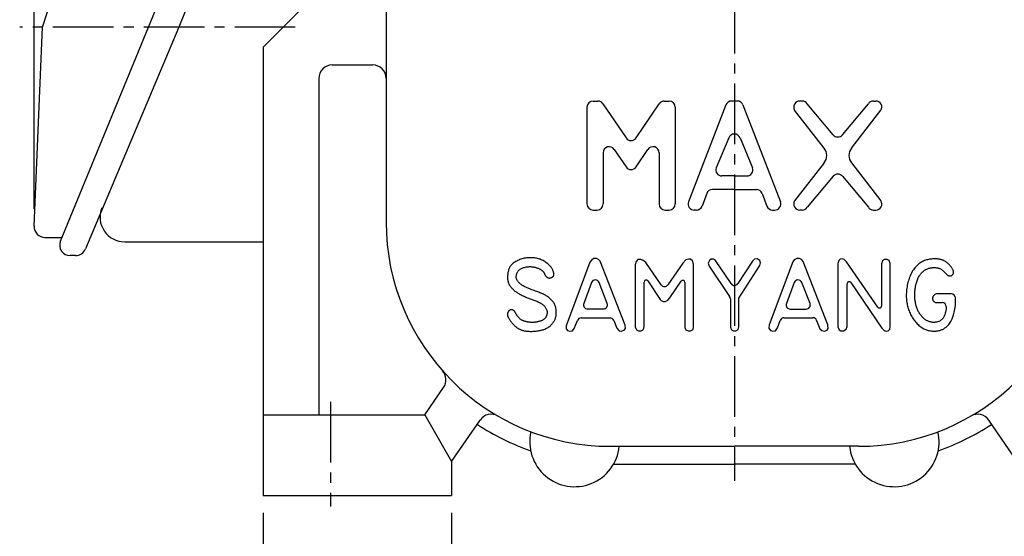
# Model space of a CAD drawing. Extents: x 0 to 771, y -8 to 545.
# Drawn here: x 447 to 630, y 210 to 306 of the extents above; entities that cross this region are included whole.
import ezdxf

# ---------------------------------------------------------------- set-up
doc = ezdxf.new("R2010")
doc.units = 0
doc.header["$LTSCALE"] = 15
doc.header["$MEASUREMENT"] = 0
doc.linetypes.add('CENTER2', pattern=[1.125, 0.75, -0.125, 0.125, -0.125])
doc.layers.get('0').update_dxf_attribs({"color": 92, "linetype": 'CONTINUOUS'})
doc.layers.get('DEFPOINTS').update_dxf_attribs({"linetype": 'CONTINUOUS'})
for name, color, linetype in [('3', 3, 'CONTINUOUS'), ('CEN', 1, 'CENTER2'), ('DIM', 2, 'CONTINUOUS')]:
    doc.layers.add(name, color=color, linetype=linetype)
doc.styles.add('ROMANS', font='ROMANS.shx')
doc.styles.get("Standard").update_dxf_attribs({"font": 'romans.shx'})
doc.dimstyles.get("Standard").update_dxf_attribs({"dimtxt": 0.18, "dimasz": 0.18, "dimexe": 0.18, "dimexo": 0.0625, "dimgap": 0.09, "dimtad": 0, "dimtih": 1, "dimtoh": 1, "dimdec": 4, "dimzin": 0, "dimtxsty": 'STANDARD', "dimcen": 0.09, "dimazin": 3, "dimtfac": 1, "dimtdec": 4, "dimtofl": 0, "dimtmove": 0, "dimatfit": 3, "dimtolj": 1, "dimtzin": 0})

# ---------------------------------------------------------------- blocks, each defined once
blk = doc.blocks.new('*D25')
at = {"color": 2, "linetype": 'BYBLOCK'}
for p, q in [((1165.57, 322.99), (1165.57, 502.36)), ((1295.57, 467.58), (1295.57, 502.36)), ((1170.37, 499.16), (1290.77, 499.16))]:
    blk.add_line(p, q, dxfattribs=at)
for points in [[(1170.37, 499.96), (1170.37, 498.36), (1165.57, 499.16)], [(1290.77, 499.96), (1290.77, 498.36), (1295.57, 499.16)]]:
    blk.add_solid(points, dxfattribs=at)
at = {"layer": 'DEFPOINTS', "color": 0, "linetype": 'BYBLOCK'}
for p in [(1295.57, 499.16), (1295.57, 464.38), (1165.57, 319.79)]:
    blk.add_point(p, dxfattribs=at)
at = {"color": 4, "linetype": 'BYBLOCK', "insert": (1230.57, 505.78), "char_height": 5.76, "attachment_point": 5, "style": 'ROMANS'}
blk.add_mtext('\\A1;(130)', dxfattribs=at)
blk = doc.blocks.new('*D11')
at = {"color": 2, "linetype": 'BYBLOCK'}
for p, q in [((1208.07, 266.53), (1208.07, 246.53)), ((1243.07, 266.53), (1243.07, 246.53)), ((1212.87, 249.73), (1238.27, 249.73))]:
    blk.add_line(p, q, dxfattribs=at)
for points in [[(1212.87, 250.53), (1212.87, 248.93), (1208.07, 249.73)], [(1238.27, 250.53), (1238.27, 248.93), (1243.07, 249.73)]]:
    blk.add_solid(points, dxfattribs=at)
at = {"layer": 'DEFPOINTS', "color": 0, "linetype": 'BYBLOCK'}
for p in [(1208.07, 269.73), (1243.07, 269.73), (1243.07, 249.73)]:
    blk.add_point(p, dxfattribs=at)
at = {"color": 4, "linetype": 'BYBLOCK', "insert": (1225.57, 254.85), "char_height": 5.76, "attachment_point": 5, "style": 'ROMANS'}
blk.add_mtext('\\A1;35', dxfattribs=at)
blk = doc.blocks.new('*D26')
at = {"color": 2, "linetype": 'BYBLOCK'}
for p, q in [((590.45, 424.25), (737.95, 424.25)), ((734.75, 419.45), (734.75, 239.05)), ((717.95, 234.25), (737.95, 234.25))]:
    blk.add_line(p, q, dxfattribs=at)
for points in [[(733.95, 419.45), (735.55, 419.45), (734.75, 424.25)], [(733.95, 239.05), (735.55, 239.05), (734.75, 234.25)]]:
    blk.add_solid(points, dxfattribs=at)
at = {"layer": 'DEFPOINTS', "color": 0, "linetype": 'BYBLOCK'}
for p in [(587.25, 424.25), (714.75, 234.25), (734.75, 234.25)]:
    blk.add_point(p, dxfattribs=at)
at = {"color": 4, "linetype": 'BYBLOCK', "insert": (729.63, 329.25), "char_height": 5.76, "attachment_point": 5, "rotation": 90, "style": 'ROMANS'}
blk.add_mtext('\\A1;190', dxfattribs=at)

msp = doc.modelspace()

# ---------------------------------------------------------------- linework, layer by layer
at = {"layer": '3'}
for p, q in [((515.01815, 354.94917), (515.01815, 268.44917)), ((487.89415, 346.08279), (454.53384, 264.8242)), ((492.69097, 345.0492), (476.55412, 304.61583)), ((451.21375, 304.61583), (462.10779, 337.47807)), ((492.18481, 300.94917), (498.85148, 307.61583)), ((476.55412, 304.61583), (459.18742, 263.47329)), ((505.01815, 297.61583), (512.51815, 297.61583)), ((553.43481, 290.91681), (554.33651, 290.91681)), ((566.65809, 290.91681), (567.55979, 290.91681)), ((580.21212, 290.91681), (579.1575, 290.91681)), ((592.2536, 290.91681), (591.80984, 290.91681)), ((605.49105, 290.91681), (605.93481, 290.91681)), ((552.30981, 289.79181), (552.30981, 271.79181)), ((555.26929, 290.42073), (559.56452, 284.05027)), ((561.43008, 284.05027), (565.72531, 290.42073)), ((568.68479, 289.79181), (568.68479, 271.79181)), ((578.10261, 290.18275), (571.15904, 272.18275)), ((581.26701, 290.18275), (588.21059, 272.18275)), ((596.33076, 282.17567), (590.85915, 289.1903)), ((598.00936, 284.64804), (593.20428, 290.39333)), ((599.73529, 284.64804), (604.54037, 290.39333)), ((601.41389, 282.17567), (606.8855, 289.1903)), ((578.62992, 284.05166), (576.30766, 278.52165)), ((580.7397, 284.05166), (583.06197, 278.52165)), ((557.36759, 281.94229), (559.56452, 278.68393)), ((561.43008, 278.68393), (563.627, 281.94229)), ((555.30981, 281.31337), (555.30981, 271.79181)), ((565.68479, 281.31337), (565.68479, 271.79181)), ((596.33076, 279.40796), (590.85915, 272.39333)), ((601.41389, 279.40796), (606.8855, 272.39333)), ((579.68481, 277.00571), (577.36255, 277.00571)), ((579.68481, 277.00571), (582.00708, 277.00571)), ((598.00936, 276.93558), (593.20428, 271.1903)), ((599.73529, 276.93558), (604.54037, 271.1903)), ((579.68481, 274.49346), (575.59769, 274.49346)), ((579.68481, 274.49346), (583.77194, 274.49346)), ((574.5428, 273.7594), (573.66874, 271.40088)), ((584.82683, 273.7594), (585.70088, 271.40088)), ((553.43481, 270.66681), (554.18481, 270.66681)), ((566.80979, 270.66681), (567.55979, 270.66681)), ((572.61385, 270.66681), (572.21393, 270.66681)), ((586.75577, 270.66681), (587.1557, 270.66681)), ((592.2536, 270.66681), (591.80984, 270.66681)), ((605.49105, 270.66681), (605.93481, 270.66681)), ((451.6831, 265.596), (454.8507, 265.596)), ((539.83065, 261.45772), (539.6314, 261.37848)), ((540.0361, 261.52988), (539.83065, 261.45772)), ((540.2459, 261.59467), (540.0361, 261.52988)), ((540.45817, 261.65178), (540.2459, 261.59467)), ((540.67107, 261.70089), (540.45817, 261.65178)), ((540.88272, 261.74169), (540.67107, 261.70089)), ((541.09128, 261.77387), (540.88272, 261.74169)), ((541.29523, 261.79728), (541.09128, 261.77387)), ((541.49454, 261.81239), (541.29523, 261.79728)), ((541.6895, 261.8198), (541.49454, 261.81239)), ((541.88043, 261.82016), (541.6895, 261.8198)), ((542.06765, 261.81406), (541.88043, 261.82016)), ((542.25145, 261.80214), (542.06765, 261.81406)), ((542.43215, 261.78501), (542.25145, 261.80214)), ((542.61005, 261.76329), (542.43215, 261.78501)), ((542.78554, 261.73734), (542.61005, 261.76329)), ((542.95916, 261.70642), (542.78554, 261.73734)), ((543.13153, 261.66956), (542.95916, 261.70642)), ((543.30329, 261.62575), (543.13153, 261.66956)), ((543.47505, 261.57401), (543.30329, 261.62575)), ((543.64743, 261.51334), (543.47505, 261.57401)), ((543.82105, 261.44275), (543.64743, 261.51334)), ((543.99653, 261.36126), (543.82105, 261.44275)), ((553.18569, 261.41072), (552.82951, 260.95974)), ((553.58935, 261.67181), (553.18569, 261.41072)), ((554.08799, 261.67181), (553.58935, 261.67181)), ((554.4679, 261.48192), (554.08799, 261.67181)), ((554.77658, 261.17336), (554.4679, 261.48192)), ((561.75754, 261.45819), (561.42511, 261.12589)), ((562.01873, 261.45819), (561.75754, 261.45819)), ((562.32741, 261.48192), (562.01873, 261.45819)), ((562.75481, 261.31577), (562.32741, 261.48192)), ((570.68556, 261.43445), (570.09194, 260.79359)), ((571.16045, 261.55313), (570.68556, 261.43445)), ((571.54037, 261.55313), (571.16045, 261.55313)), ((571.92028, 261.22083), (571.54037, 261.55313)), ((575.38701, 261.55313), (575.03084, 261.2683)), ((575.79067, 261.55313), (575.38701, 261.55313)), ((576.19434, 261.2683), (575.79067, 261.55313)), ((583.43648, 261.55313), (583.00907, 261.17336)), ((583.88763, 261.57687), (583.43648, 261.55313)), ((584.38627, 261.29204), (583.88763, 261.57687)), ((590.7736, 261.41072), (590.51241, 261.07842)), ((591.2485, 261.64807), (590.7736, 261.41072)), ((591.74714, 261.64807), (591.2485, 261.64807)), ((592.10331, 261.45819), (591.74714, 261.64807)), ((592.41199, 261.10215), (592.10331, 261.45819)), ((599.32171, 261.5294), (599.03677, 261.29204)), ((599.67788, 261.57687), (599.32171, 261.5294)), ((600.0578, 261.48192), (599.67788, 261.57687)), ((600.50895, 261.05468), (600.0578, 261.48192)), ((607.53739, 261.50566), (607.15747, 261.22083)), ((608.01228, 261.50566), (607.53739, 261.50566)), ((608.41594, 261.2683), (608.01228, 261.50566)), ((537.79566, 259.67865), (537.75209, 259.53624)), ((537.84371, 259.80966), (537.79566, 259.67865)), ((537.8972, 259.93125), (537.84371, 259.80966)), ((537.95715, 260.04539), (537.8972, 259.93125)), ((538.02454, 260.15408), (537.95715, 260.04539)), ((538.10036, 260.2593), (538.02454, 260.15408)), ((538.18561, 260.36304), (538.10036, 260.2593)), ((538.28128, 260.46726), (538.18561, 260.36304)), ((538.38816, 260.57345), (538.28128, 260.46726)), ((538.50627, 260.68101), (538.38816, 260.57345)), ((538.63541, 260.78881), (538.50627, 260.68101)), ((538.77541, 260.89575), (538.63541, 260.78881)), ((538.92607, 261.0007), (538.77541, 260.89575)), ((539.08722, 261.10255), (538.92607, 261.0007)), ((539.25866, 261.20018), (539.08722, 261.10255)), ((539.44021, 261.29249), (539.25866, 261.20018)), ((539.6314, 261.37848), (539.44021, 261.29249)), ((539.68689, 259.50272), (539.78616, 259.58649)), ((539.78616, 259.58649), (539.89412, 259.66531)), ((539.89412, 259.66531), (540.01033, 259.73891)), ((540.01033, 259.73891), (540.13434, 259.80706)), ((540.13434, 259.80706), (540.26574, 259.8695)), ((540.26574, 259.8695), (540.40394, 259.92603)), ((540.40394, 259.92603), (540.54778, 259.97654)), ((540.54778, 259.97654), (540.69597, 260.02098)), ((540.69597, 260.02098), (540.84719, 260.05928)), ((540.84719, 260.05928), (541.00015, 260.09138)), ((541.00015, 260.09138), (541.15354, 260.11722)), ((541.15354, 260.11722), (541.30607, 260.13674)), ((541.30607, 260.13674), (541.45642, 260.14987)), ((541.45642, 260.14987), (541.60354, 260.15664)), ((541.60354, 260.15664), (541.74731, 260.15739)), ((541.74731, 260.15739), (541.88786, 260.15257)), ((541.88786, 260.15257), (542.0253, 260.1426)), ((542.0253, 260.1426), (542.15977, 260.12791)), ((542.15977, 260.12791), (542.29138, 260.10896)), ((542.29138, 260.10896), (542.42027, 260.08615)), ((542.42027, 260.08615), (542.54655, 260.05994)), ((542.54655, 260.05994), (542.67028, 260.03071)), ((542.67028, 260.03071), (542.79122, 259.99869)), ((542.79122, 259.99869), (542.90906, 259.96407)), ((542.90906, 259.96407), (543.02349, 259.92703)), ((543.02349, 259.92703), (543.13419, 259.88776)), ((543.13419, 259.88776), (543.24087, 259.84644)), ((543.24087, 259.84644), (543.3432, 259.80327)), ((543.3432, 259.80327), (543.44088, 259.75842)), ((543.44088, 259.75842), (543.53366, 259.71209)), ((543.53366, 259.71209), (543.62147, 259.66452)), ((543.62147, 259.66452), (543.70432, 259.61596)), ((543.70432, 259.61596), (543.78221, 259.56666)), ((543.78221, 259.56666), (543.85514, 259.51686)), ((544.17405, 261.26829), (543.99653, 261.36126)), ((544.352, 261.16503), (544.17405, 261.26829)), ((544.52834, 261.0531), (544.352, 261.16503)), ((544.70102, 260.9341), (544.52834, 261.0531)), ((544.86799, 260.80964), (544.70102, 260.9341)), ((545.02721, 260.68134), (544.86799, 260.80964)), ((545.17664, 260.55081), (545.02721, 260.68134)), ((545.31422, 260.41965), (545.17664, 260.55081)), ((545.43839, 260.28926), (545.31422, 260.41965)), ((545.54954, 260.16004), (545.43839, 260.28926)), ((545.64854, 260.03218), (545.54954, 260.16004)), ((545.73625, 259.90587), (545.64854, 260.03218)), ((545.81354, 259.7813), (545.73625, 259.90587)), ((545.88128, 259.65865), (545.81354, 259.7813)), ((545.94034, 259.53811), (545.88128, 259.65865)), ((552.82951, 260.95974), (548.43674, 249.1868)), ((559.38306, 249.258), (554.77658, 261.17336)), ((561.42511, 261.12589), (561.28264, 260.50876)), ((561.28264, 260.50876), (561.28264, 248.99691)), ((563.22971, 260.936), (562.75481, 261.31577)), ((566.08128, 256.79693), (563.22971, 260.936)), ((570.09194, 260.79359), (567.31492, 256.79464)), ((572.11024, 260.6037), (571.92028, 261.22083)), ((572.11024, 249.06812), (572.11024, 260.6037)), ((575.03084, 261.2683), (574.81714, 260.81732)), ((574.81714, 260.81732), (575.0071, 260.22393)), ((575.0071, 260.22393), (578.79698, 254.59865)), ((579.05175, 256.99352), (576.19434, 261.2683)), ((583.00907, 261.17336), (580.30457, 257.00227)), ((580.51588, 254.31372), (584.41001, 260.36634)), ((584.50499, 260.86479), (584.38627, 261.29204)), ((584.41001, 260.36634), (584.50499, 260.86479)), ((590.51241, 261.07842), (586.14338, 249.32921)), ((596.99473, 249.35295), (592.41199, 261.10215)), ((599.03677, 261.29204), (598.8943, 260.74611)), ((598.8943, 260.74611), (598.8943, 248.94944)), ((606.3073, 252.62582), (600.50895, 261.05468)), ((607.15747, 261.22083), (606.99126, 260.65117)), ((606.99126, 260.65117), (606.99126, 252.83836)), ((608.58216, 260.72238), (608.41594, 261.2683)), ((608.58216, 249.04438), (608.58216, 260.72238)), ((537.57027, 258.31557), (537.56687, 258.13971)), ((537.56687, 258.13971), (537.5704, 257.97073)), ((537.58019, 258.49628), (537.57027, 258.31557)), ((537.5704, 257.97073), (537.58118, 257.80851)), ((537.59617, 258.67921), (537.58019, 258.49628)), ((537.58118, 257.80851), (537.59952, 257.65236)), ((537.61781, 258.86178), (537.59617, 258.67921)), ((537.64465, 259.04137), (537.61781, 258.86178)), ((537.67627, 259.21537), (537.64465, 259.04137)), ((537.71222, 259.3812), (537.67627, 259.21537)), ((537.75209, 259.53624), (537.71222, 259.3812)), ((539.17908, 258.21707), (539.18034, 258.30601)), ((539.18303, 258.13111), (539.17908, 258.21707)), ((539.18034, 258.30601), (539.18619, 258.39891)), ((539.19281, 258.04713), (539.18303, 258.13111)), ((539.18619, 258.39891), (539.19625, 258.49642)), ((539.20904, 257.96415), (539.19281, 258.04713)), ((539.19625, 258.49642), (539.21108, 258.59778)), ((539.23233, 257.88116), (539.20904, 257.96415)), ((539.21108, 258.59778), (539.2315, 258.70186)), ((539.2315, 258.70186), (539.2583, 258.80756)), ((539.26332, 257.79718), (539.23233, 257.88116)), ((539.2583, 258.80756), (539.29229, 258.91375)), ((539.30262, 257.71122), (539.26332, 257.79718)), ((539.29229, 258.91375), (539.33428, 259.01932)), ((539.33428, 259.01932), (539.38508, 259.12315)), ((539.38508, 259.12315), (539.4455, 259.22414)), ((539.4455, 259.22414), (539.51612, 259.3213)), ((539.51612, 259.3213), (539.59673, 259.41424)), ((539.59673, 259.41424), (539.68689, 259.50272)), ((543.85514, 259.51686), (543.92311, 259.46681)), ((543.92311, 259.46681), (543.98612, 259.41676)), ((543.98612, 259.41676), (544.04416, 259.36696)), ((544.04416, 259.36696), (544.09732, 259.31755)), ((544.09732, 259.31755), (544.14595, 259.26819)), ((544.14595, 259.26819), (544.19048, 259.21846)), ((544.19048, 259.21846), (544.23136, 259.16793)), ((544.23136, 259.16793), (544.26902, 259.11616)), ((544.26902, 259.11616), (544.30388, 259.06271)), ((544.30388, 259.06271), (544.33638, 259.00716)), ((544.33638, 259.00716), (544.36697, 258.94906)), ((544.36697, 258.94906), (544.39613, 258.88818)), ((544.39613, 258.88818), (544.42468, 258.825)), ((544.42468, 258.825), (544.45348, 258.76021)), ((544.45348, 258.76021), (544.48339, 258.69448)), ((544.48339, 258.69448), (544.51529, 258.62852)), ((544.51529, 258.62852), (544.55003, 258.56298)), ((544.55003, 258.56298), (544.5885, 258.49856)), ((544.5885, 258.49856), (544.63156, 258.43594)), ((544.63156, 258.43594), (544.67982, 258.37579)), ((544.67982, 258.37579), (544.73285, 258.31874)), ((544.73285, 258.31874), (544.78998, 258.2654)), ((544.78998, 258.2654), (544.85051, 258.21641)), ((544.85051, 258.21641), (544.91378, 258.17237)), ((544.91378, 258.17237), (544.97909, 258.13392)), ((544.97909, 258.13392), (545.04577, 258.10166)), ((545.04577, 258.10166), (545.11313, 258.07623)), ((545.11313, 258.07623), (545.18056, 258.05804)), ((545.18056, 258.05804), (545.24774, 258.0468)), ((545.24774, 258.0468), (545.31442, 258.04201)), ((545.31442, 258.04201), (545.38037, 258.04317)), ((545.38037, 258.04317), (545.44532, 258.04978)), ((545.44532, 258.04978), (545.50903, 258.06135)), ((545.50903, 258.06135), (545.57125, 258.07738)), ((545.57125, 258.07738), (545.63173, 258.09739)), ((545.63173, 258.09739), (545.69023, 258.12084)), ((545.69023, 258.12084), (545.7465, 258.14714)), ((545.7465, 258.14714), (545.80029, 258.17568)), ((545.80029, 258.17568), (545.85135, 258.20583)), ((545.85135, 258.20583), (545.89943, 258.23697)), ((545.89943, 258.23697), (545.94428, 258.26848)), ((545.99158, 259.41986), (545.94034, 259.53811)), ((545.94428, 258.26848), (545.98567, 258.29975)), ((545.98567, 258.29975), (546.02333, 258.33014)), ((546.03578, 259.30423), (545.99158, 259.41986)), ((546.02333, 258.33014), (546.05705, 258.3594)), ((546.07327, 259.19207), (546.03578, 259.30423)), ((546.05705, 258.3594), (546.08667, 258.38866)), ((546.10432, 259.08437), (546.07327, 259.19207)), ((546.08667, 258.38866), (546.11207, 258.41941)), ((546.12917, 258.98212), (546.10432, 259.08437)), ((546.11207, 258.41941), (546.13314, 258.45313)), ((546.14806, 258.88633), (546.12917, 258.98212)), ((546.13314, 258.45313), (546.14974, 258.49132)), ((546.16125, 258.79797), (546.14806, 258.88633)), ((546.14974, 258.49132), (546.16175, 258.53546)), ((546.16898, 258.71804), (546.16125, 258.79797)), ((546.16175, 258.53546), (546.16905, 258.58703)), ((546.17151, 258.64754), (546.16898, 258.71804)), ((546.16905, 258.58703), (546.17151, 258.64754)), ((537.59952, 257.65236), (537.62575, 257.50161)), ((537.62575, 257.50161), (537.66015, 257.35557)), ((537.66015, 257.35557), (537.70306, 257.21356)), ((537.70306, 257.21356), (537.75477, 257.0749)), ((537.75477, 257.0749), (537.81559, 256.9389)), ((537.81559, 256.9389), (537.88567, 256.80504)), ((537.88567, 256.80504), (537.96443, 256.67341)), ((537.96443, 256.67341), (538.05112, 256.54426)), ((538.05112, 256.54426), (538.14501, 256.41784)), ((538.14501, 256.41784), (538.24535, 256.2944)), ((538.24535, 256.2944), (538.3514, 256.17418)), ((538.3514, 256.17418), (538.4624, 256.05743)), ((538.4624, 256.05743), (538.57763, 255.9444)), ((538.57763, 255.9444), (538.69648, 255.83524)), ((539.35066, 257.62258), (539.30262, 257.71122)), ((539.40713, 257.5317), (539.35066, 257.62258)), ((539.47154, 257.43933), (539.40713, 257.5317)), ((539.5434, 257.34622), (539.47154, 257.43933)), ((539.6222, 257.25311), (539.5434, 257.34622)), ((539.70745, 257.16074), (539.6222, 257.25311)), ((539.79865, 257.06986), (539.70745, 257.16074)), ((539.89531, 256.98122), (539.79865, 257.06986)), ((539.99727, 256.89531), (539.89531, 256.98122)), ((540.10575, 256.81169), (539.99727, 256.89531)), ((540.22228, 256.72969), (540.10575, 256.81169)), ((540.34843, 256.64861), (540.22228, 256.72969)), ((540.48574, 256.56779), (540.34843, 256.64861)), ((540.63576, 256.48653), (540.48574, 256.56779)), ((540.80005, 256.40415), (540.63576, 256.48653)), ((540.98015, 256.31998), (540.80005, 256.40415)), ((541.1768, 256.23356), (540.98015, 256.31998)), ((541.38746, 256.14541), (541.1768, 256.23356)), ((541.60879, 256.05627), (541.38746, 256.14541)), ((541.83744, 255.96688), (541.60879, 256.05627)), ((542.07005, 255.87798), (541.83744, 255.96688)), ((553.14255, 257.20434), (551.70561, 253.30555)), ((556.06416, 253.31846), (554.54511, 257.21726)), ((562.89728, 249.02065), (562.89728, 257.29779)), ((563.58452, 257.50547), (565.86537, 254.07636)), ((567.66997, 254.36119), (569.78767, 257.44683)), ((570.47185, 257.23463), (570.47185, 249.11559)), ((590.76301, 257.18684), (589.33668, 253.27963)), ((593.71445, 253.29897), (592.16469, 257.20618)), ((600.58018, 249.04438), (600.58018, 256.98841)), ((601.26524, 257.19933), (607.03875, 248.71208)), ((538.69648, 255.83524), (538.81899, 255.72974)), ((538.81899, 255.72974), (538.94534, 255.62759)), ((538.94534, 255.62759), (539.07573, 255.52848)), ((539.07573, 255.52848), (539.21033, 255.43209)), ((539.21033, 255.43209), (539.34933, 255.33812)), ((539.34933, 255.33812), (539.49293, 255.24626)), ((539.49293, 255.24626), (539.6413, 255.1562)), ((539.6413, 255.1562), (539.79447, 255.06772)), ((539.79447, 255.06772), (539.95187, 254.98097)), ((539.95187, 254.98097), (540.11273, 254.89621)), ((540.11273, 254.89621), (540.27633, 254.81368)), ((540.27633, 254.81368), (540.4419, 254.73363)), ((540.4419, 254.73363), (540.60872, 254.6563)), ((540.60872, 254.6563), (540.77604, 254.58196)), ((540.77604, 254.58196), (540.94311, 254.51083)), ((540.94311, 254.51083), (541.10938, 254.44302)), ((541.10938, 254.44302), (541.27509, 254.37801)), ((541.27509, 254.37801), (541.44068, 254.3151)), ((541.44068, 254.3151), (541.60658, 254.25361)), ((541.60658, 254.25361), (541.77322, 254.19287)), ((541.77322, 254.19287), (541.94104, 254.13219)), ((541.94104, 254.13219), (542.11048, 254.07089)), ((542.30329, 255.79033), (542.07005, 255.87798)), ((542.11048, 254.07089), (542.28196, 254.00829)), ((542.5338, 255.70466), (542.30329, 255.79033)), ((542.75823, 255.62171), (542.5338, 255.70466)), ((542.97388, 255.54198), (542.75823, 255.62171)), ((543.18067, 255.46492), (542.97388, 255.54198)), ((543.37915, 255.38971), (543.18067, 255.46492)), ((543.56987, 255.31556), (543.37915, 255.38971)), ((543.75341, 255.24166), (543.56987, 255.31556)), ((543.9303, 255.16719), (543.75341, 255.24166)), ((544.10112, 255.09137), (543.9303, 255.16719)), ((544.26642, 255.01337), (544.10112, 255.09137)), ((544.4267, 254.93249), (544.26642, 255.01337)), ((544.5822, 254.84831), (544.4267, 254.93249)), ((544.73311, 254.76054), (544.5822, 254.84831)), ((544.87962, 254.66887), (544.73311, 254.76054)), ((545.02191, 254.57298), (544.87962, 254.66887)), ((545.16017, 254.47256), (545.02191, 254.57298)), ((545.29459, 254.36731), (545.16017, 254.47256)), ((545.42535, 254.25692), (545.29459, 254.36731)), ((545.55247, 254.14115), (545.42535, 254.25692)), ((545.67531, 254.02011), (545.55247, 254.14115)), ((565.86537, 254.07636), (566.10282, 253.88648)), ((567.29006, 253.91021), (567.66997, 254.36119)), ((578.92498, 254.17959), (578.92498, 248.90197)), ((580.51588, 248.99691), (580.51588, 254.31372)), ((619.94197, 255.097), (617.2015, 255.097)), ((620.69197, 252.96078), (620.69197, 254.347)), ((542.28196, 254.00829), (542.45563, 253.94379)), ((542.45563, 253.94379), (542.63048, 253.87712)), ((542.63048, 253.87712), (542.8052, 253.80809)), ((542.8052, 253.80809), (542.9785, 253.73652)), ((542.9785, 253.73652), (543.14907, 253.66223)), ((543.14907, 253.66223), (543.31561, 253.58502)), ((543.31561, 253.58502), (543.47682, 253.50471)), ((543.47682, 253.50471), (543.63139, 253.42111)), ((543.63139, 253.42111), (543.7782, 253.3341)), ((543.7782, 253.3341), (543.91682, 253.24374)), ((543.91682, 253.24374), (544.04701, 253.15015)), ((544.04701, 253.15015), (544.16852, 253.05346)), ((544.16852, 253.05346), (544.2811, 252.9538)), ((544.2811, 252.9538), (544.3845, 252.85129)), ((544.3845, 252.85129), (544.47847, 252.74605)), ((544.47847, 252.74605), (544.56277, 252.63821)), ((544.56277, 252.63821), (544.63724, 252.52801)), ((544.63724, 252.52801), (544.70209, 252.4162)), ((544.70209, 252.4162), (544.75765, 252.30364)), ((544.75765, 252.30364), (544.80421, 252.19121)), ((545.79306, 253.89399), (545.67531, 254.02011)), ((545.90493, 253.76297), (545.79306, 253.89399)), ((546.01009, 253.62724), (545.90493, 253.76297)), ((546.10775, 253.48699), (546.01009, 253.62724)), ((546.19711, 253.34239), (546.10775, 253.48699)), ((546.27734, 253.19365), (546.19711, 253.34239)), ((546.34787, 253.04102), (546.27734, 253.19365)), ((546.40898, 252.88518), (546.34787, 253.04102)), ((546.46115, 252.72685), (546.40898, 252.88518)), ((546.5049, 252.56679), (546.46115, 252.72685)), ((546.5407, 252.40574), (546.5049, 252.56679)), ((546.56906, 252.24444), (546.5407, 252.40574)), ((546.59048, 252.08363), (546.56906, 252.24444)), ((552.40933, 252.29618), (555.36533, 252.29618)), ((566.10282, 253.88648), (566.43525, 253.67286)), ((566.43525, 253.67286), (566.86265, 253.69659)), ((566.86265, 253.69659), (567.29006, 253.91021)), ((590.0412, 252.27245), (593.01729, 252.27245)), ((617.2015, 253.48297), (618.2561, 253.48297)), ((619.0061, 252.73297), (619.0061, 252.67595)), ((537.54728, 251.33077), (537.54416, 251.2738)), ((537.54416, 251.2738), (537.5457, 251.21522)), ((537.5457, 251.21522), (537.55216, 251.15466)), ((537.55473, 251.3865), (537.54728, 251.33077)), ((537.55216, 251.15466), (537.56365, 251.09174)), ((537.56621, 251.44137), (537.55473, 251.3865)), ((537.56365, 251.09174), (537.58022, 251.02609)), ((537.58141, 251.49573), (537.56621, 251.44137)), ((537.58022, 251.02609), (537.60193, 250.95734)), ((537.60003, 251.54997), (537.58141, 251.49573)), ((537.62174, 251.60446), (537.60003, 251.54997)), ((537.60193, 250.95734), (537.62886, 250.88512)), ((537.64625, 251.65957), (537.62174, 251.60446)), ((537.62886, 250.88512), (537.66105, 250.80906)), ((537.67333, 251.71546), (537.64625, 251.65957)), ((537.66105, 250.80906), (537.69858, 250.72878)), ((537.70314, 251.77141), (537.67333, 251.71546)), ((537.69858, 250.72878), (537.74151, 250.64391)), ((537.73592, 251.82649), (537.70314, 251.77141)), ((537.77193, 251.87977), (537.73592, 251.82649)), ((537.74151, 250.64391), (537.78986, 250.55425)), ((537.81142, 251.93032), (537.77193, 251.87977)), ((537.78986, 250.55425), (537.84354, 250.46025)), ((537.85462, 251.97722), (537.81142, 251.93032)), ((537.84354, 250.46025), (537.90243, 250.36254)), ((537.90179, 252.01953), (537.85462, 251.97722)), ((537.95318, 252.05632), (537.90179, 252.01953)), ((538.00885, 252.08684), (537.95318, 252.05632)), ((538.06812, 252.11104), (538.00885, 252.08684)), ((538.13011, 252.12903), (538.06812, 252.11104)), ((538.19396, 252.14096), (538.13011, 252.12903)), ((538.25881, 252.14693), (538.19396, 252.14096)), ((538.32378, 252.14707), (538.25881, 252.14693)), ((538.38801, 252.14151), (538.32378, 252.14707)), ((538.45062, 252.13038), (538.38801, 252.14151)), ((538.51092, 252.11375), (538.45062, 252.13038)), ((538.56886, 252.09161), (538.51092, 252.11375)), ((538.62457, 252.06389), (538.56886, 252.09161)), ((538.67817, 252.03053), (538.62457, 252.06389)), ((538.72979, 251.99146), (538.67817, 252.03053)), ((538.77955, 251.94663), (538.72979, 251.99146)), ((538.82757, 251.89598), (538.77955, 251.94663)), ((538.87397, 251.83943), (538.82757, 251.89598)), ((538.91892, 251.77711), (538.87397, 251.83943)), ((538.96269, 251.70983), (538.91892, 251.77711)), ((539.0056, 251.63858), (538.96269, 251.70983)), ((539.04794, 251.56436), (539.0056, 251.63858)), ((539.09004, 251.48815), (539.04794, 251.56436)), ((539.1322, 251.41095), (539.09004, 251.48815)), ((539.17473, 251.33375), (539.1322, 251.41095)), ((539.21795, 251.25754), (539.17473, 251.33375)), ((539.26217, 251.1831), (539.21795, 251.25754)), ((539.30783, 251.11033), (539.26217, 251.1831)), ((539.35534, 251.03893), (539.30783, 251.11033)), ((539.40515, 250.96858), (539.35534, 251.03893)), ((539.45768, 250.89898), (539.40515, 250.96858)), ((539.51338, 250.8298), (539.45768, 250.89898)), ((539.57268, 250.76076), (539.51338, 250.8298)), ((539.63601, 250.69152), (539.57268, 250.76076)), ((539.70372, 250.62196), (539.63601, 250.69152)), ((539.77583, 250.55258), (539.70372, 250.62196)), ((539.85228, 250.48407), (539.77583, 250.55258)), ((539.93301, 250.41711), (539.85228, 250.48407)), ((540.01796, 250.35238), (539.93301, 250.41711)), ((544.41989, 250.44819), (544.3424, 250.38446)), ((544.48922, 250.51532), (544.41989, 250.44819)), ((544.55086, 250.58556), (544.48922, 250.51532)), ((544.60556, 250.65852), (544.55086, 250.58556)), ((544.65405, 250.73384), (544.60556, 250.65852)), ((544.69709, 250.81114), (544.65405, 250.73384)), ((544.73542, 250.89006), (544.69709, 250.81114)), ((544.76977, 250.97021), (544.73542, 250.89006)), ((544.8009, 251.05124), (544.76977, 250.97021)), ((544.82933, 251.1329), (544.8009, 251.05124)), ((544.80421, 252.19121), (544.84209, 252.07977)), ((544.85465, 251.21555), (544.82933, 251.1329)), ((544.84209, 252.07977), (544.8716, 251.97019)), ((544.87625, 251.2997), (544.85465, 251.21555)), ((544.8716, 251.97019), (544.89305, 251.86334)), ((544.89351, 251.38582), (544.87625, 251.2997)), ((544.89305, 251.86334), (544.90674, 251.76008)), ((544.90581, 251.47443), (544.89351, 251.38582)), ((544.91253, 251.56601), (544.90581, 251.47443)), ((544.90674, 251.76008), (544.91305, 251.66106)), ((544.91305, 251.66106), (544.91253, 251.56601)), ((546.33664, 250.28634), (546.39633, 250.42645)), ((546.39633, 250.42645), (546.44895, 250.56867)), ((546.44895, 250.56867), (546.49431, 250.71268)), ((546.49431, 250.71268), (546.5323, 250.85825)), ((546.5323, 250.85825), (546.56302, 251.00536)), ((546.56302, 251.00536), (546.58668, 251.15409)), ((546.58668, 251.15409), (546.60346, 251.30449)), ((546.60544, 251.92407), (546.59048, 252.08363)), ((546.60346, 251.30449), (546.61353, 251.45663)), ((546.61434, 251.76635), (546.60544, 251.92407)), ((546.61353, 251.45663), (546.6171, 251.61056)), ((546.6171, 251.61056), (546.61434, 251.76635)), ((551.23303, 250.63468), (556.59353, 250.63468)), ((588.88369, 250.65841), (594.23953, 250.65841)), ((537.90243, 250.36254), (537.96641, 250.26172)), ((537.96641, 250.26172), (538.03535, 250.15842)), ((538.03535, 250.15842), (538.10913, 250.05326)), ((538.10913, 250.05326), (538.18762, 249.94687)), ((538.18762, 249.94687), (538.2707, 249.83985)), ((538.2707, 249.83985), (538.35816, 249.73284)), ((538.35816, 249.73284), (538.44946, 249.62652)), ((538.44946, 249.62652), (538.54399, 249.52155)), ((538.54399, 249.52155), (538.64113, 249.41864)), ((538.64113, 249.41864), (538.74025, 249.31845)), ((538.74025, 249.31845), (538.84073, 249.22167)), ((538.84073, 249.22167), (538.94196, 249.12899)), ((538.94196, 249.12899), (539.04331, 249.04107)), ((539.04331, 249.04107), (539.14431, 248.95846)), ((539.14431, 248.95846), (539.24507, 248.88105)), ((539.24507, 248.88105), (539.34582, 248.80861)), ((539.34582, 248.80861), (539.44682, 248.74087)), ((539.44682, 248.74087), (539.54832, 248.6776)), ((539.54832, 248.6776), (539.65056, 248.61854)), ((539.65056, 248.61854), (539.75379, 248.56345)), ((540.10707, 250.29056), (540.01796, 250.35238)), ((540.20027, 250.23234), (540.10707, 250.29056)), ((540.29749, 250.1784), (540.20027, 250.23234)), ((540.3986, 250.12925), (540.29749, 250.1784)), ((540.50305, 250.08475), (540.3986, 250.12925)), ((540.61023, 250.04459), (540.50305, 250.08475)), ((540.71952, 250.00846), (540.61023, 250.04459)), ((540.8303, 249.97605), (540.71952, 250.00846)), ((540.94195, 249.94705), (540.8303, 249.97605)), ((541.05384, 249.92115), (540.94195, 249.94705)), ((541.16537, 249.89804), (541.05384, 249.92115)), ((541.27597, 249.87745), (541.16537, 249.89804)), ((541.38539, 249.85927), (541.27597, 249.87745)), ((541.49345, 249.84345), (541.38539, 249.85927)), ((541.59996, 249.82993), (541.49345, 249.84345)), ((541.70474, 249.81864), (541.59996, 249.82993)), ((541.80759, 249.80951), (541.70474, 249.81864)), ((541.90833, 249.8025), (541.80759, 249.80951)), ((542.00678, 249.79753), (541.90833, 249.8025)), ((542.1029, 249.79456), (542.00678, 249.79753)), ((542.19729, 249.79364), (542.1029, 249.79456)), ((542.29068, 249.79483), (542.19729, 249.79364)), ((542.38383, 249.79819), (542.29068, 249.79483)), ((542.47747, 249.80378), (542.38383, 249.79819)), ((542.57235, 249.81166), (542.47747, 249.80378)), ((542.66922, 249.8219), (542.57235, 249.81166)), ((542.76881, 249.83456), (542.66922, 249.8219)), ((542.87166, 249.8497), (542.76881, 249.83456)), ((542.97743, 249.86745), (542.87166, 249.8497)), ((543.08555, 249.88793), (542.97743, 249.86745)), ((543.19547, 249.91126), (543.08555, 249.88793)), ((543.30663, 249.93757), (543.19547, 249.91126)), ((543.41848, 249.96697), (543.30663, 249.93757)), ((543.53044, 249.9996), (543.41848, 249.96697)), ((543.64198, 250.03557), (543.53044, 249.9996)), ((543.75245, 250.075), (543.64198, 250.03557)), ((543.86101, 250.1179), (543.75245, 250.075)), ((543.96671, 250.16427), (543.86101, 250.1179)), ((544.06864, 250.21411), (543.96671, 250.16427)), ((544.16584, 250.26742), (544.06864, 250.21411)), ((544.25741, 250.3242), (544.16584, 250.26742)), ((544.3424, 250.38446), (544.25741, 250.3242)), ((544.4936, 248.56872), (544.65868, 248.63755)), ((544.65868, 248.63755), (544.81781, 248.71209)), ((544.81781, 248.71209), (544.97024, 248.79245)), ((544.97024, 248.79245), (545.11539, 248.8787)), ((545.11539, 248.8787), (545.25328, 248.97065)), ((545.25328, 248.97065), (545.3841, 249.06806)), ((545.3841, 249.06806), (545.50803, 249.17068)), ((545.50803, 249.17068), (545.62527, 249.27825)), ((545.62527, 249.27825), (545.736, 249.39054)), ((545.736, 249.39054), (545.8404, 249.50729)), ((545.8404, 249.50729), (545.93866, 249.62825)), ((545.93866, 249.62825), (546.03091, 249.75317)), ((546.03091, 249.75317), (546.11702, 249.88175)), ((546.11702, 249.88175), (546.1968, 250.01368)), ((546.1968, 250.01368), (546.27007, 250.14865)), ((546.27007, 250.14865), (546.33664, 250.28634)), ((548.43674, 249.1868), (548.46048, 248.5934)), ((548.46048, 248.5934), (548.67419, 248.30857)), ((549.64772, 248.23737), (549.9564, 248.64087)), ((549.9564, 248.64087), (550.5322, 250.15176)), ((557.29103, 250.16034), (557.8634, 248.71208)), ((557.8634, 248.71208), (558.2908, 248.23737)), ((559.21685, 248.35605), (559.43055, 248.68835)), ((559.43055, 248.68835), (559.38306, 249.258)), ((561.28264, 248.99691), (561.4726, 248.40352)), ((562.77856, 248.49846), (562.89728, 249.02065)), ((570.47185, 249.11559), (570.4956, 248.87823)), ((570.4956, 248.87823), (570.63807, 248.42725)), ((571.99152, 248.49846), (572.11024, 249.06812)), ((578.92498, 248.90197), (579.13868, 248.40352)), ((580.37341, 248.47472), (580.51588, 248.99691)), ((586.14338, 249.32921), (586.0484, 248.71208)), ((586.0484, 248.71208), (586.35708, 248.30857)), ((587.28313, 248.2611), (587.68679, 248.75955)), ((587.68679, 248.75955), (588.17582, 250.15626)), ((594.94339, 250.1674), (595.52255, 248.5934)), ((595.52255, 248.5934), (595.87872, 248.28484)), ((596.876, 248.37978), (597.06596, 248.68835)), ((597.06596, 248.68835), (596.99473, 249.35295)), ((598.8943, 248.94944), (599.10801, 248.40352)), ((600.41397, 248.52219), (600.58018, 249.04438)), ((607.03875, 248.71208), (607.46615, 248.30857)), ((608.53467, 248.56967), (608.58216, 249.04438)), ((539.75379, 248.56345), (539.85827, 248.51208)), ((539.85827, 248.51208), (539.96431, 248.46422)), ((539.96431, 248.46422), (540.07259, 248.41976)), ((540.07259, 248.41976), (540.18384, 248.37865)), ((540.18384, 248.37865), (540.29882, 248.34082)), ((540.29882, 248.34082), (540.41826, 248.30622)), ((540.41826, 248.30622), (540.54291, 248.27478)), ((540.54291, 248.27478), (540.67351, 248.24644)), ((540.67351, 248.24644), (540.81081, 248.22114)), ((540.81081, 248.22114), (540.95532, 248.19884)), ((540.95532, 248.19884), (541.10666, 248.17964)), ((541.10666, 248.17964), (541.2642, 248.16367)), ((541.2642, 248.16367), (541.42731, 248.15105)), ((541.42731, 248.15105), (541.59539, 248.14189)), ((541.59539, 248.14189), (541.76782, 248.13633)), ((541.76782, 248.13633), (541.94396, 248.13449)), ((541.94396, 248.13449), (542.1232, 248.1365)), ((542.1232, 248.1365), (542.30494, 248.14247)), ((542.30494, 248.14247), (542.48867, 248.15253)), ((542.48867, 248.15253), (542.67389, 248.16681)), ((542.67389, 248.16681), (542.8601, 248.18543)), ((542.8601, 248.18543), (543.0468, 248.20851)), ((543.0468, 248.20851), (543.23351, 248.23618)), ((543.23351, 248.23618), (543.41972, 248.26856)), ((543.41972, 248.26856), (543.60493, 248.30578)), ((543.60493, 248.30578), (543.78862, 248.34795)), ((543.78862, 248.34795), (543.97007, 248.39521)), ((543.97007, 248.39521), (544.14855, 248.44767)), ((544.14855, 248.44767), (544.32331, 248.50547)), ((544.32331, 248.50547), (544.4936, 248.56872)), ((548.67419, 248.30857), (549.12534, 248.14242)), ((549.12534, 248.14242), (549.64772, 248.23737)), ((558.2908, 248.23737), (558.67072, 248.18989)), ((558.67072, 248.18989), (559.21685, 248.35605)), ((561.4726, 248.40352), (561.85251, 248.21363)), ((561.85251, 248.21363), (562.35115, 248.21363)), ((562.35115, 248.21363), (562.77856, 248.49846)), ((570.63807, 248.42725), (571.06547, 248.23737)), ((571.06547, 248.23737), (571.51662, 248.23737)), ((571.51662, 248.23737), (571.99152, 248.49846)), ((579.13868, 248.40352), (579.49485, 248.21363)), ((579.49485, 248.21363), (579.946, 248.21363)), ((579.946, 248.21363), (580.37341, 248.47472)), ((586.35708, 248.30857), (586.80823, 248.14242)), ((586.80823, 248.14242), (587.28313, 248.2611)), ((595.87872, 248.28484), (596.37736, 248.18989)), ((596.37736, 248.18989), (596.876, 248.37978)), ((599.10801, 248.40352), (599.46418, 248.21363)), ((599.46418, 248.21363), (599.93907, 248.23737)), ((599.93907, 248.23737), (600.41397, 248.52219)), ((607.46615, 248.30857), (607.84607, 248.16616)), ((607.84607, 248.16616), (608.24973, 248.21363)), ((608.24973, 248.21363), (608.53467, 248.56967)), ((522.18481, 232.61583), (525.6977, 237.73434)), ((492.18481, 232.61583), (522.18481, 232.61583)), ((522.18481, 232.61583), (527.18481, 223.95558)), ((527.18481, 223.95558), (532.46929, 231.65541)), ((632.18481, 223.95558), (626.90033, 231.65541)), ((556.68481, 226.7825), (579.68481, 226.7825)), ((602.68481, 226.7825), (579.68481, 226.7825)), ((557.23502, 223.44917), (579.68481, 223.44917)), ((602.1346, 223.44917), (579.68481, 223.44917)), ((492.18481, 217.61583), (527.18481, 217.61583))]:
    msp.add_line(p, q, dxfattribs=at)
at = {"layer": '3', "color": 3}
for p, q in [((449.68481, 267.67872), (451.21375, 304.61583)), ((492.18481, 300.94917), (492.18481, 217.61583)), ((502.51815, 295.11583), (502.51815, 232.61583)), ((466.48892, 264.77022), (492.18481, 264.77022)), ((457.37637, 262.21583), (456.34489, 262.21583)), ((527.18481, 223.95558), (527.18481, 217.61583))]:
    msp.add_line(p, q, dxfattribs=at)
at = {"layer": '3'}
for points in [[(619.0061, 252.67595), (618.96824, 252.31116), (618.92583, 251.99621), (618.87879, 251.7253), (618.82702, 251.49263), (618.77043, 251.29241), (618.70892, 251.11885), (618.6424, 250.96615), (618.57078, 250.82852), (618.49395, 250.7011), (618.41174, 250.58276), (618.32396, 250.47332), (618.23044, 250.3726), (618.13097, 250.2804), (618.02539, 250.19656), (617.9135, 250.12087), (617.79512, 250.05315), (617.67022, 249.99327), (617.53943, 249.94127), (617.40354, 249.89725), (617.26333, 249.86129), (617.1196, 249.83349), (616.97314, 249.81394), (616.82473, 249.80274), (616.67515, 249.79997), (616.52515, 249.80572), (616.37519, 249.82), (616.2257, 249.84281), (616.07708, 249.87414), (615.92977, 249.91401), (615.78417, 249.96241), (615.64071, 250.01934), (615.49979, 250.0848), (615.3618, 250.15871), (615.22691, 250.24069), (615.09527, 250.33027), (614.96702, 250.42699), (614.84229, 250.53039), (614.72122, 250.63999), (614.60396, 250.75535), (614.49064, 250.87599), (614.3814, 251.00152), (614.27638, 251.13183), (614.17572, 251.26687), (614.07956, 251.40659), (613.98803, 251.55094), (613.90129, 251.69988), (613.81946, 251.85337), (613.74268, 252.01135), (613.67105, 252.17368), (613.60448, 252.33976), (613.54282, 252.5089), (613.48594, 252.6804), (613.4337, 252.85358), (613.38595, 253.02773), (613.34257, 253.20215), (613.3034, 253.37616), (613.26837, 253.54935), (613.23755, 253.72249), (613.21109, 253.89665), (613.18913, 254.0729), (613.17181, 254.2523), (613.15926, 254.43592), (613.15164, 254.62483), (613.14906, 254.82009), (613.15166, 255.02234), (613.15945, 255.23058), (613.17244, 255.44336), (613.19062, 255.65924), (613.21399, 255.8768), (613.24256, 256.09458), (613.27632, 256.31117), (613.31528, 256.5251), (613.35939, 256.73512), (613.40852, 256.94054), (613.46247, 257.14087), (613.52106, 257.33558), (613.5841, 257.52418), (613.65141, 257.70614), (613.7228, 257.88097), (613.79808, 258.04815), (613.87711, 258.20729), (613.95985, 258.35851), (614.04629, 258.50203), (614.13645, 258.63808), (614.23031, 258.76691), (614.32789, 258.88873), (614.42918, 259.00378), (614.53417, 259.1123), (614.64289, 259.21447), (614.75536, 259.31029), (614.87163, 259.3997), (614.99175, 259.48268), (615.11577, 259.55916), (615.24373, 259.62911), (615.37568, 259.69248), (615.51166, 259.74921), (615.65155, 259.79931), (615.7945, 259.84292), (615.93949, 259.88022), (616.08549, 259.91141), (616.2315, 259.93666), (616.37649, 259.95616), (616.51944, 259.9701), (616.65933, 259.97866), (616.79531, 259.982), (616.92726, 259.9802), (617.05522, 259.9733), (617.17924, 259.96135), (617.29936, 259.94439), (617.41563, 259.92247), (617.5281, 259.89564), (617.63682, 259.86394), (617.74178, 259.82746), (617.84285, 259.78649), (617.93984, 259.74134), (618.03256, 259.69235), (618.12083, 259.63983), (618.20446, 259.58411), (618.28327, 259.52552), (618.35707, 259.46438), (618.42588, 259.40103), (618.49051, 259.33581), (618.55199, 259.26912), (618.61134, 259.20131), (618.66957, 259.13276), (618.72771, 259.06384), (618.78678, 258.99492), (618.8478, 258.92637), (618.91152, 258.85867), (618.97765, 258.79267), (619.04564, 258.72937), (619.11493, 258.66973), (619.18496, 258.61472), (619.25517, 258.56533), (619.32501, 258.52252), (619.39393, 258.48726), (619.46144, 258.46028), (619.52743, 258.44127), (619.59184, 258.42968), (619.65462, 258.42495), (619.71574, 258.42653), (619.77514, 258.43386), (619.83278, 258.44637), (619.88861, 258.46353), (619.94255, 258.48481), (619.99435, 258.50995), (620.04374, 258.5387), (620.09044, 258.57083), (620.13417, 258.60612), (620.17466, 258.64433), (620.21162, 258.68522), (620.24478, 258.72857), (620.2739, 258.7742), (620.29889, 258.8221), (620.3197, 258.87231), (620.3363, 258.92489), (620.34863, 258.97988), (620.35664, 259.03733), (620.3603, 259.09727), (620.35955, 259.15977), (620.35422, 259.22496), (620.34366, 259.29335), (620.32706, 259.36554), (620.30365, 259.44213), (620.27263, 259.52373), (620.23322, 259.61094), (620.18462, 259.70436), (620.12606, 259.8046), (620.05708, 259.91182), (619.97864, 260.02452), (619.89204, 260.14074), (619.79858, 260.25854), (619.69955, 260.37597), (619.59625, 260.49108), (619.48999, 260.60192), (619.38206, 260.70656), (619.27357, 260.80342), (619.16495, 260.89255), (619.05642, 260.97435), (618.94822, 261.04924), (618.84057, 261.11764), (618.73371, 261.17997), (618.62787, 261.23665), (618.52329, 261.28808), (618.41997, 261.33466), (618.31707, 261.37666), (618.21352, 261.41429), (618.10825, 261.4478), (618.0002, 261.47742), (617.8883, 261.50337), (617.77149, 261.5259), (617.64869, 261.54522), (617.51906, 261.56151), (617.38261, 261.57464), (617.23958, 261.58444), (617.09019, 261.59071), (616.93469, 261.59328), (616.77329, 261.59195), (616.60623, 261.58654), (616.43375, 261.57687), (616.25622, 261.56265), (616.07461, 261.54324), (615.89003, 261.5179), (615.7036, 261.48588), (615.51642, 261.44644), (615.32962, 261.39885), (615.1443, 261.34235), (614.96158, 261.27621), (614.78236, 261.19984), (614.60677, 261.11328), (614.43469, 261.0167), (614.26605, 260.91029), (614.10075, 260.79424), (613.9387, 260.66873), (613.7798, 260.53395), (613.62396, 260.39008), (613.47119, 260.23731), (613.32189, 260.07583), (613.17659, 259.90581), (613.03578, 259.72745), (612.89998, 259.54094), (612.7697, 259.34645), (612.64545, 259.14417), (612.52774, 258.93428), (612.41699, 258.71695), (612.31323, 258.49221), (612.21644, 258.26004), (612.12655, 258.02046), (612.04353, 257.77346), (611.96733, 257.51904), (611.89789, 257.2572), (611.83519, 256.98795), (611.77919, 256.71163), (611.73007, 256.42998), (611.68799, 256.14508), (611.65314, 255.85902), (611.62572, 255.57389), (611.6059, 255.29177), (611.59387, 255.01475), (611.58982, 254.74492), (611.59386, 254.48384), (611.60578, 254.23096), (611.6253, 253.98521), (611.65215, 253.74555), (611.68605, 253.51089), (611.72673, 253.28017), (611.77389, 253.05232), (611.82727, 252.82628), (611.88668, 252.60122), (611.9523, 252.37722), (612.02442, 252.15461), (612.1033, 251.93372), (612.18924, 251.71486), (612.2825, 251.49838), (612.38337, 251.28458), (612.49212, 251.07379), (612.60891, 250.86638), (612.73334, 250.66286), (612.86492, 250.4638), (613.00313, 250.26974), (613.14746, 250.08125), (613.2974, 249.89887), (613.45245, 249.72317), (613.61208, 249.5547), (613.7759, 249.39401), (613.94389, 249.24162), (614.11615, 249.09804), (614.29277, 248.96378), (614.47384, 248.83934), (614.65945, 248.72525), (614.8497, 248.622), (615.04468, 248.53011), (615.24416, 248.44991), (615.44661, 248.38108), (615.65017, 248.32309), (615.85299, 248.27544), (616.05322, 248.23762), (616.24899, 248.20912), (616.43845, 248.18942), (616.61975, 248.17803), (616.79151, 248.17441), (616.95422, 248.17803), (617.10886, 248.18832), (617.25641, 248.20473), (617.39783, 248.2267), (617.53411, 248.25368), (617.66621, 248.28512), (617.79512, 248.32044), (617.92167, 248.35927), (618.04623, 248.40191), (618.16903, 248.44881), (618.29029, 248.50044), (618.41026, 248.55726), (618.52916, 248.61973), (618.64723, 248.68833), (618.76469, 248.76351), (618.8818, 248.84595), (618.99886, 248.9372), (619.1162, 249.03902), (619.23415, 249.15317), (619.35302, 249.28141), (619.47314, 249.42551), (619.59484, 249.58723), (619.71844, 249.76832), (619.84403, 249.97219), (619.97073, 250.20873), (620.09743, 250.48951), (620.22301, 250.82605), (620.34638, 251.2299), (620.4664, 251.71262), (620.58197, 252.28573), (620.69197, 252.96078)], [(617.2015, 255.097), (617.03117, 255.02528), (616.8918, 254.9527), (616.77983, 254.87952), (616.69173, 254.80599), (616.62394, 254.73237), (616.57291, 254.65891), (616.5351, 254.58587), (616.50696, 254.5135), (616.48555, 254.44199), (616.47033, 254.37124), (616.46136, 254.30109), (616.45873, 254.23139), (616.4625, 254.16196), (616.47274, 254.09265), (616.48951, 254.0233), (616.5129, 253.95373), (616.54346, 253.88401), (616.58376, 253.81509), (616.63686, 253.7481), (616.70583, 253.68423), (616.79371, 253.62462), (616.90357, 253.57043), (617.03848, 253.52283), (617.2015, 253.48297)]]:
    msp.add_lwpolyline(points, dxfattribs=at)
for centre, radius, start, end in [((505.01815, 295.11583), 2.5, 90, 180), ((512.51815, 295.11583), 2.5, 0, 90), ((553.43481, 289.79181), 1.125, 90, 180), ((554.33651, 289.79181), 1.125, 33.9894604, 90), ((566.65809, 289.79181), 1.125, 90, 146.0105396), ((567.55979, 289.79181), 1.125, 0, 90), ((579.1575, 289.79181), 1.125, 90, 159.6655687), ((580.21212, 289.79181), 1.125, 20.3344313, 90), ((591.80984, 289.79181), 1.125, 90, 212.3222619), ((592.2536, 289.79181), 1.125, 32.3222619, 90), ((605.49105, 289.79181), 1.125, 90, 147.6777381), ((605.93481, 289.79181), 1.125, 327.6777381, 90), ((560.4973, 284.67919), 1.125, 213.9894604, 326.0105396), ((579.68481, 283.66072), 1.125, 20.3344313, 159.6655687), ((598.87232, 285.36979), 1.125, 219.9074694, 320.0925306), ((556.43481, 281.31337), 1.125, 33.9894604, 180), ((564.55979, 281.31337), 1.125, 0, 146.0105396), ((594.55666, 280.79181), 2.25, 322.0447644, 37.9552356), ((603.18799, 280.79181), 2.25, 142.0447644, 217.9552356), ((560.4973, 279.31285), 1.125, 213.9894604, 326.0105396), ((577.36255, 278.13071), 1.125, 159.6655687, 270), ((582.00708, 278.13071), 1.125, 270, 20.3344313), ((598.87232, 276.21384), 1.125, 39.9074694, 140.0925306), ((575.59769, 273.36846), 1.125, 90, 159.6655687), ((583.77194, 273.36846), 1.125, 20.3344313, 90), ((591.80984, 271.79181), 1.125, 147.6777381, 270), ((605.93481, 271.79181), 1.125, 270, 32.3222619), ((553.43481, 271.79181), 1.125, 180, 270), ((554.18481, 271.79181), 1.125, 270, 0), ((566.80979, 271.79181), 1.125, 180, 270), ((567.55979, 271.79181), 1.125, 270, 0), ((572.21393, 271.79181), 1.125, 159.6655687, 270), ((572.61385, 271.79181), 1.125, 270, 339.6655687), ((586.75577, 271.79181), 1.125, 200.3344313, 270), ((587.1557, 271.79181), 1.125, 270, 20.3344313), ((592.2536, 271.79181), 1.125, 270, 327.6777381), ((605.49105, 271.79181), 1.125, 212.3222619, 270), ((451.6831, 267.596), 2, 177.6297134, 270), ((556.68481, 268.44917), 41.66667, 180, 270), ((602.68481, 268.44917), 41.66667, 270, 0), ((456.34489, 264.14874), 1.93291, 159.5464603, 270), ((457.37637, 264.14874), 1.93291, 270, 339.5464603), ((553.84628, 256.94498), 0.75, 21.2869247, 159.7681136), ((563.27228, 257.29779), 0.375, 33.6296613, 180), ((566.69889, 257.22243), 0.75, 214.5644874, 325.2224446), ((570.09685, 257.23463), 0.375, 0, 145.5379628), ((579.67528, 257.4103), 0.75, 213.7601288, 327.0409082), ((591.46753, 256.92965), 0.75, 21.6353092, 159.9453833), ((600.95518, 256.98841), 0.375, 34.2257661, 180), ((578.17498, 254.17959), 0.75, 0, 33.9690903), ((619.94197, 254.347), 0.75, 0, 90), ((552.40933, 253.04618), 0.75, 159.7681136, 270), ((555.36533, 253.04618), 0.75, 270, 21.2869247), ((590.0412, 253.02245), 0.75, 159.9453833, 270), ((593.01729, 253.02245), 0.75, 270, 21.6353092), ((606.61626, 252.83836), 0.375, 214.5247555, 0), ((618.2561, 252.73297), 0.75, 0, 90), ((551.23303, 249.88468), 0.75, 90, 159.1383384), ((556.59353, 249.88468), 0.75, 21.56448, 90), ((588.88369, 249.90841), 0.75, 90, 160.7031984), ((594.23953, 249.90841), 0.75, 20.2013631, 90), ((523.63645, 239.149), 2.5, 325.5377741, 41.5597035), ((534.53054, 230.24076), 2.5, 59.8936788, 145.5377741), ((624.83908, 230.24076), 2.5, 34.4622259, 120.1063212), ((556.68481, 268.44917), 45, 236.7166842, 250.7517385), ((602.68481, 268.44917), 45, 289.2482615, 303.2833158), ((550.01815, 227.61583), 8.33333, 166.9741423, 354.2608295), ((609.35148, 227.61583), 8.33333, 185.7391705, 13.0258577)]:
    msp.add_arc(centre, radius, start, end, dxfattribs=at)
at = {"layer": '3', "color": 3}
msp.add_arc((466.48892, 269.34862), 4.5784, 158.0666027, 270, dxfattribs=at)
at = {"layer": 'CEN'}
for p, q in [((579.68481, 412.26859), (579.68481, 220.37827)), ((498.16784, 304.61583), (446.9992, 304.61583)), ((504.68481, 235.02478), (504.68481, 215.58983))]:
    msp.add_line(p, q, dxfattribs=at)

# ---------------------------------------------------------------- dimensions: what is measured, and where the dimension line sits
at = {"layer": 'DIM'}
for base, p1, p2, text, picture, middle in [((579.68481, 447.04564), (449.68481, 267.67872), (579.68481, 412.26859), '(130)', '*D25', (514.68481, 453.67421)), ((527.18481, 197.61583), (492.18481, 217.61583), (527.18481, 217.61583), '35', '*D11', (509.68481, 202.73583))]:
    dim = msp.add_linear_dim(base=base, p1=p1, p2=p2, text=text, dimstyle='STANDARD', override={"dimscale": 32, "dimasz": 0.15, "dimexe": 0.1, "dimexo": 0.1, "dimgap": 0.07, "dimtad": 1, "dimtih": 0, "dimtxsty": 'ROMANS', "dimclrd": 2, "dimclre": 2, "dimclrt": 4, "dimtix": 1, "dimtofl": 1}, dxfattribs=at)
    dim.commit()
    dim.dimension.update_dxf_attribs({"geometry": picture, "text_midpoint": middle, "insert": (-715.88209, -52.10965)})
dim = msp.add_linear_dim(base=(727.18481, 217.61583), p1=(579.68481, 407.61583), p2=(707.18481, 217.61583), angle=90, text='190', dimstyle='STANDARD', override={"dimscale": 32, "dimasz": 0.15, "dimexe": 0.1, "dimexo": 0.1, "dimgap": 0.07, "dimtad": 1, "dimtih": 0, "dimtxsty": 'ROMANS', "dimclrd": 2, "dimclre": 2, "dimclrt": 4, "dimtix": 1, "dimtofl": 1}, dxfattribs=at)
dim.commit()
dim.dimension.update_dxf_attribs({"geometry": '*D26', "text_midpoint": (722.06481, 312.61583), "insert": (-7.5625, -16.6375)})

doc.saveas('drawing.dxf')
